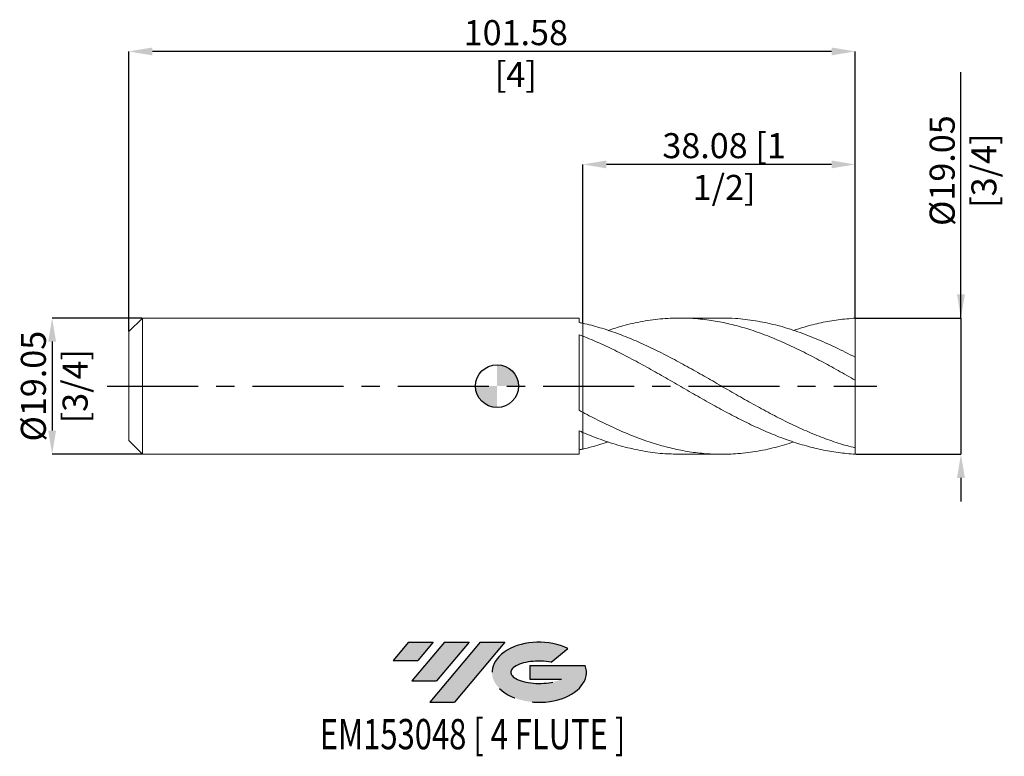
# Model space of a CAD drawing. Units: millimetres. Extents: x -67 to 71, y -52 to 51.
import ezdxf
from ezdxf.enums import TextEntityAlignment as Align

# ---------------------------------------------------------------- set-up
doc = ezdxf.new("R2010")
doc.units = ezdxf.units.MM
doc.header["$PDSIZE"] = -1
doc.linetypes.add('CENTERX2', pattern=[20.319999999999997, 12.7, -2.54, 2.54, -2.54])
for name, color, linetype in [('FORMAT', 2, 'Continuous'), ('중심선', 1, 'CENTERX2'), ('해칭선', 100, 'Continuous')]:
    doc.layers.add(name, color=color, linetype=linetype)
doc.layers.add('외형선', color=4, linetype='Continuous', lineweight=30)
doc.layers.add('치수문자_일반주서', color=7, linetype='Continuous', lineweight=15)
doc.styles.add('SLDTEXTSTYLE0', font='TXT', dxfattribs={"width": 0.75})
doc.dimstyles.new('SLDDIMSTYLE0', dxfattribs={"dimtxt": 3.5, "dimasz": 3.302, "dimexe": 0, "dimexo": 0.0625, "dimgap": 0.875, "dimtad": 1, "dimrnd": 1e-09, "dimzin": 12, "dimdsep": 46, "dimtxsty": 'SLDTEXTSTYLE0', "dimsah": 1, "dimcen": 0.09, "dimadec": 0, "dimazin": 3, "dimtfac": 1, "dimtmove": 0, "dimatfit": 0, "dimfxl": 1, "dimfrac": 2, "dimtolj": 1, "dimtzin": 12, "dimarcsym": 0})

# ---------------------------------------------------------------- blocks, each defined once
blk = doc.blocks.new('블럭10')
at = {"layer": '중심선'}
for p, q in [((2.268634060543552, 16.24717430164393), (0.1404042013395286, 13.71084872107135)), ((2.268634060543552, 16.24717430164393), (5.714909304380834, 16.24717430164393)), ((7.28139805157953, 16.24717430164393), (2.750260043222114, 10.84717430164391)), ((5.714909304380834, 16.24717430164393), (3.58671253028996, 13.71088815037384)), ((12.29416204261559, 16.24717430164393), (5.245725140726316, 7.84717430164391)), ((10.72767329541681, 16.24717430164393), (6.196535287059397, 10.84717430164391)), ((7.28139805157953, 16.24717430164393), (10.72767329541681, 16.24717430164393)), ((15.74043728645272, 16.24717430164393), (8.692000384563599, 7.84717430164391)), ((12.29416204261559, 16.24717430164393), (15.74043728645272, 16.24717430164393)), ((22.22332737316547, 13.45928029700563), (24.52862924686651, 15.39360700705356)), ((0.1404042013395286, 13.71084872107135), (3.58671253028996, 13.71088815037384)), ((19.22039502424796, 13.00717430171391), (19.22036997980202, 11.08717430171403)), ((19.22039502424796, 13.00717430171391), (26.96566020931264, 13.00717430171391)), ((19.22036997980202, 11.08717430171403), (23.66174974927406, 11.08717430171406)), ((2.750260043222114, 10.84717430164391), (6.196535287059397, 10.84717430164391)), ((5.245725140726316, 7.84717430164391), (8.692000384563599, 7.84717430164391))]:
    blk.add_line(p, q, dxfattribs=at)
for centre, major_axis, ratio, start_param, end_param in [((20.54032771741204, 12.0471743016438), (6.600054785286829, -1.261213355974178e-13), 0.636358354079598, 0.9219305317359503, 6.513795318482858), ((20.54032771746488, 12.04717430159265), (3.960054785062283, 1.540847449632565e-10), 0.3939339440162632, 1.131841032648279, 5.62031148352944)]:
    blk.add_ellipse(centre, major_axis=major_axis, ratio=ratio, start_param=start_param, end_param=end_param, dxfattribs=at)
at = {"layer": 'FORMAT', "color": 2, "style": 'SLDTEXTSTYLE0', "width": 0.75}
blk.add_attdef('AUTOATTR0', text='', height=4.233333333333333, dxfattribs=at).set_placement((3.448148490846466, -0.0412997538344756), align=Align.BOTTOM_LEFT)
blk = doc.blocks.new('_D')
at = {"layer": 'Defpoints', "color": 0}
for p in [(-49.59500002243261, 9.525775378210064), (-62.20957929870985, -9.524224621789996), (-49.59500002243261, -9.524224621789948)]:
    blk.add_point(p, dxfattribs=at)
at = {"layer": '치수문자_일반주서', "color": 0, "lineweight": -2}
for p, q in [((-49.65750002243261, 9.525775378210064), (-62.20957929870993, 9.52577537821002)), ((-62.20957929870991, 6.22377537821002), (-62.20957929870988, -6.222224621789993)), ((-49.65750002243261, -9.524224621789948), (-62.20957929870986, -9.524224621789992))]:
    blk.add_line(p, q, dxfattribs=at)
at = {"layer": '치수문자_일반주서', "color": 0}
for points in [[(-61.65924596537658, 6.223775378210021), (-62.75991263204325, 6.223775378210018), (-62.20957929870993, 9.52577537821002)], [(-62.75991263204321, -6.222224621789994), (-61.65924596537654, -6.222224621789991), (-62.20957929870986, -9.524224621789992)]]:
    blk.add_solid(points, dxfattribs=at)
at = {"layer": '치수문자_일반주서', "color": 0, "insert": (-66.5845792987099, 0.0007753782100488), "char_height": 3.5, "attachment_point": 2, "rotation": 90.00000000000018, "style": 'SLDTEXTSTYLE0'}
blk.add_mtext('\\A1;%%c19.05 [3/4]', dxfattribs=at)
blk = doc.blocks.new('_D_1')
at = {"layer": 'Defpoints', "color": 0}
for p in [(50.07687209623909, 9.525775378210065), (50.09999997756741, -9.524224621789935), (64.87583101971133, -9.52422462178988)]:
    blk.add_point(p, dxfattribs=at)
at = {"layer": '치수문자_일반주서', "color": 0, "lineweight": -2}
for p, q in [((64.87583101971127, 9.52577537821012), (64.87583101971114, 43.91102537821011)), ((64.87583101971126, 12.82777537821012), (64.87583101971124, 16.12977537821012)), ((50.13937209623909, 9.525775378210065), (64.87583101971127, 9.52577537821012)), ((64.87583101971127, 9.52577537821012), (64.87583101971134, -9.524224621789877)), ((50.16249997756741, -9.524224621789935), (64.87583101971134, -9.524224621789877)), ((64.87583101971136, -12.82622462178988), (64.87583101971137, -16.12822462178988))]:
    blk.add_line(p, q, dxfattribs=at)
at = {"layer": '치수문자_일반주서', "color": 0}
for points in [[(64.32549768637793, 12.82777537821012), (65.42616435304458, 12.82777537821012), (64.87583101971127, 9.52577537821012)], [(65.42616435304468, -12.82622462178987), (64.32549768637803, -12.82622462178988), (64.87583101971134, -9.524224621789877)]]:
    blk.add_solid(points, dxfattribs=at)
at = {"layer": '치수문자_일반주서', "color": 0, "insert": (60.5008310197112, 30.12977537821009), "char_height": 3.5, "attachment_point": 2, "rotation": 90.00000000000021, "style": 'SLDTEXTSTYLE0'}
blk.add_mtext('\\A1;%%c19.05 [3/4]', dxfattribs=at)
blk = doc.blocks.new('_D_2')
at = {"layer": 'Defpoints', "color": 0}
for p in [(11.99999997756738, 30.99702078263612), (11.99999997756738, 8.794593976809354), (50.07687209623909, 9.525775378210065)]:
    blk.add_point(p, dxfattribs=at)
at = {"layer": '치수문자_일반주서', "color": 0, "lineweight": -2}
for p, q in [((11.99999997756738, 8.857093976809354), (11.99999997756738, 30.99702078263612)), ((46.77487209623909, 30.99702078263612), (15.30199997756738, 30.99702078263612)), ((50.07687209623909, 9.588275378210065), (50.07687209623909, 30.99702078263612))]:
    blk.add_line(p, q, dxfattribs=at)
at = {"layer": '치수문자_일반주서', "color": 0}
for points in [[(15.30199997756738, 31.54735411596946), (15.30199997756738, 30.44668744930279), (11.99999997756738, 30.99702078263612)], [(46.77487209623909, 30.44668744930279), (46.77487209623909, 31.54735411596946), (50.07687209623909, 30.99702078263612)]]:
    blk.add_solid(points, dxfattribs=at)
at = {"layer": '치수문자_일반주서', "color": 0, "insert": (31.75384604938347, 35.37202078263613), "char_height": 3.5, "attachment_point": 2, "style": 'SLDTEXTSTYLE0'}
blk.add_mtext('\\A1;38.08 [1 1/2]', dxfattribs=at)
blk = doc.blocks.new('_D_3')
at = {"layer": 'Defpoints', "color": 0}
for p in [(-51.5000000224326, 46.79501037535147), (50.07687209623909, 9.525775378210065), (-51.5000000224326, 7.62077537821006)]:
    blk.add_point(p, dxfattribs=at)
at = {"layer": '치수문자_일반주서', "color": 0, "lineweight": -2}
for p, q in [((-51.5000000224326, 7.68327537821006), (-51.50000002243259, 46.79501037535147)), ((46.7748720962391, 46.79501037535147), (-48.19800002243259, 46.79501037535147)), ((50.07687209623909, 9.588275378210065), (50.0768720962391, 46.79501037535147))]:
    blk.add_line(p, q, dxfattribs=at)
at = {"layer": '치수문자_일반주서', "color": 0}
for points in [[(-48.19800002243259, 47.34534370868481), (-48.19800002243259, 46.24467704201814), (-51.50000002243259, 46.79501037535147)], [(46.7748720962391, 46.24467704201814), (46.7748720962391, 47.34534370868481), (50.0768720962391, 46.79501037535147)]]:
    blk.add_solid(points, dxfattribs=at)
at = {"layer": '치수문자_일반주서', "color": 0, "insert": (2.632413908740918, 51.17001037535147), "char_height": 3.5, "attachment_point": 2, "style": 'SLDTEXTSTYLE0'}
blk.add_mtext('\\A1;101.58 [4]', dxfattribs=at)
blk = doc.blocks.new('SW_DOWELSYMBOL_0')
at = {"linetype": 'Continuous', "lineweight": 0}
h = blk.add_hatch(color=0, dxfattribs=at)
edge = h.paths.add_edge_path(flags=0)
edge.add_arc((0, 0), 3.000000000000001, 0, 90)
edge.add_line((0, 3.000000000000001), (0, 0))
edge.add_line((0, 0), (3.000000000000003, 0))
h = blk.add_hatch(color=0, dxfattribs=at)
edge = h.paths.add_edge_path(flags=0)
edge.add_arc((0, 0), 3.000000000000001, 180, 270.0000000000007)
edge.add_line((0, -3.000000000000001), (0, 0))
edge.add_line((0, 0), (-3.000000000000001, 0))
at = {"layer": '해칭선', "color": 0}
blk.add_circle((0, 0), 3.000000000000001, dxfattribs=at)

msp = doc.modelspace()

# ---------------------------------------------------------------- hatches: boundary and pattern name
at = {"layer": '중심선'}
h = msp.add_hatch(color=256, dxfattribs=at)
edge = h.paths.add_edge_path(flags=0)
edge.add_ellipse((5.900054762907089, -39.99922462184121), major_axis=(3.960054785062282, 1.540882976769353e-10), ratio=0.3939339440162629, start_angle=39.998034231491715, end_angle=342.90460819391564, ccw=False)
edge.add_line((7.583054418607655, -38.58711862642826), (9.888356292308721, -36.65279191638033))
edge.add_ellipse((5.900054762854242, -39.99922462179008), major_axis=(6.600054785286829, -1.27897692436818e-13), ratio=0.6363583540795981, start_angle=39.99873849337412, end_angle=368.4976242363724)
edge.add_line((12.32538725475485, -39.03922462171997), (4.580122069690164, -39.03922462171994))
edge.add_line((4.580122069690164, -39.03922462171994), (4.58009702524423, -40.95922462171986))
edge.add_line((4.58009702524423, -40.95922462171986), (9.021476794716266, -40.95922462171983))
for points in [[(-8.925363650176958, -35.79922462178994), (-12.37163889401424, -35.79922462178994), (-14.49986875321827, -38.3355502023625), (-11.05356042426783, -38.33551077306003)], [(-3.912599659140978, -35.79922462178994), (-7.35887490297826, -35.79922462178994), (-11.89001291133568, -41.19922462178996), (-8.443737667498398, -41.19922462178996)], [(1.100164331894915, -35.79922462178994), (-2.346110911942227, -35.79922462178994), (-9.394547813831478, -44.19922462178996), (-5.948272569994193, -44.19922462178996)]]:
    msp.add_hatch(color=256, dxfattribs=at).paths.add_polyline_path(points, flags=0)

# ---------------------------------------------------------------- linework, layer by layer
at = {"color": 1, "linetype": 'Continuous', "lineweight": 15}
for p, q in [((31.40855045325658, 9.52577537821006), (25.60059890801801, 9.52577537821006)), ((50.09999997756739, 4.038985526419486), (50.07687209623909, 9.525775378210065)), ((46.55057822481776, 2.825179827934533), (46.48936815279063, 2.858270095875953)), ((50.09999997756739, 0.8168902298711523), (50.09999997756739, 4.038985526419486)), ((50.09999997756739, -8.625839473450926), (50.09999997756739, 0.8168902298711527)), ((25.60059890801791, -9.524224621789944), (31.40855045325655, -9.524224621789944)), ((50.09999997756741, -9.524224621789935), (50.09999997756739, -8.625839473450926))]:
    msp.add_line(p, q, dxfattribs=at)
for points, knots in [([(50.09999997756744, -8.625839473450924), (49.30963554190249, -8.431827236205132), (48.51133394162653, -8.207144751920977), (47.32057805246117, -7.829164998569445), (46.92596358032482, -7.69652248639852), (46.13271387648308, -7.41767699423306), (45.73478312896809, -7.271534913569942), (44.54173056302113, -6.814611192425683), (43.7521126997646, -6.486008061683035), (42.55969479160298, -5.95998111326868), (42.16159770525141, -5.779208450948997), (41.36726385750922, -5.408222213203862), (40.97234470964405, -5.218228247796716), (39.7834876009974, -4.634526185458415), (38.98494283047265, -4.226902497949085), (37.79678656111943, -3.597252275362661), (37.40152453919255, -3.38421074391053), (36.60692795678037, -2.95188924229321), (36.20881659249167, -2.73282503890345), (35.01670767465274, -2.069487372885034), (34.22687801603642, -1.619451805980164), (33.03374006446991, -0.9367259243844337), (32.63589840176041, -0.7081124038098825), (31.84305964995986, -0.2505980284870342), (31.44829162928589, -0.0217422195030249), (30.25705667745013, 0.6656214437543285), (29.46003177894249, 1.123685380165576), (27.87814447167274, 2.026557483356503), (27.07972757140147, 2.473924986718329), (25.88950346337167, 3.128405762226142), (25.49492482687238, 3.343649978783836), (24.70129922976781, 3.768776406958078), (24.30329712005711, 3.978461737657167), (23.11038299829386, 4.596407078865867), (22.3208765067805, 4.992849659846683), (21.12820257279808, 5.56088512666829), (20.73013751173776, 5.745636936471327), (19.93610161778697, 6.104524280092666), (19.54140767604498, 6.278483576497317), (18.35190216599795, 6.784383959852462), (17.55339323728355, 7.099938484679558), (15.97018910983358, 7.677896634732267), (15.17458467947998, 7.94167216191475), (13.98283767069255, 8.294432976895473), (13.58772377833439, 8.404716821887224), (12.79543267710205, 8.61073161130498), (12.39772339955489, 8.706489338173037), (11.99999997756741, 8.794593976809356)], [0, 0, 0, 0, 0.062500000000003, 0.062500000000003, 0.0937500000000041, 0.0937500000000041, 0.1250000000000051, 0.1250000000000051, 0.1875000000000065, 0.1875000000000065, 0.2187500000000071, 0.2187500000000071, 0.2500000000000078, 0.2500000000000078, 0.312500000000009, 0.312500000000009, 0.3437500000000093, 0.3437500000000093, 0.3750000000000096, 0.3750000000000096, 0.43750000000001, 0.43750000000001, 0.4687500000000099, 0.4687500000000099, 0.5000000000000097, 0.5000000000000097, 0.5625000000000085, 0.5625000000000085, 0.6250000000000073, 0.6250000000000073, 0.6562500000000068, 0.6562500000000068, 0.6875000000000061, 0.6875000000000061, 0.7500000000000049, 0.7500000000000049, 0.7812500000000047, 0.7812500000000047, 0.8125000000000046, 0.8125000000000046, 0.8750000000000032, 0.8750000000000032, 0.937500000000002, 0.937500000000002, 0.9687500000000011, 0.9687500000000011, 1, 1, 1, 1]), ([(50.09999997756741, 0.8168902298711517), (49.30300951285344, 1.273464934990172), (47.70960453899866, 2.186284395551751), (45.32043412305913, 3.505782768495161), (42.93170032692923, 4.75291391367224), (40.54208717199883, 5.900355807606699), (38.16561854174608, 6.917610086053901), (35.80420831123297, 7.787284368472366), (33.45808595247193, 8.494392601923195), (31.11166273273032, 9.0298756588331), (28.61514791426717, 9.405254996880759), (25.96925006561164, 9.568689552279896), (23.17486686161363, 9.469523607583366), (20.38083417030503, 9.091641155986512), (17.83915303859049, 8.537705079929202), (16.22881182937786, 8.01163052038555), (15.54970499901136, 7.789776403615576)], [0, 0, 0, 0, 0.0691963076927896, 0.1383426097696755, 0.2074769769063319, 0.2766375688071444, 0.3458500313950513, 0.4137873911602088, 0.4816869959932056, 0.5495948872659976, 0.617557030397995, 0.6984405303661403, 0.779313136533983, 0.8601770298000943, 0.9410344009321352, 1, 1, 1, 1]), ([(31.40855045325658, 9.511670402693074), (32.05101384406911, 9.504558208498272), (33.62447557676276, 9.487139682305122), (36.12952726811471, 9.177692425076392), (38.92306917061016, 8.596512726779576), (41.71684551320207, 7.762840293177034), (44.51088149731287, 6.706735357998915), (47.30527789528581, 5.466464363794553), (49.16838394601098, 4.514833260273751), (50.09999997756744, 4.038985526419487)], [0, 0, 0, 0, 0.1031351606369933, 0.2525890671409095, 0.402046981659757, 0.5515129764590813, 0.7009911146288743, 0.8504854454843596, 0.9999999999999999, 0.9999999999999999, 0.9999999999999999, 0.9999999999999999]), ([(50.0768720962391, 9.525775378210065), (49.30301043664213, 9.432524749957121), (47.70960730969711, 9.316120200674273), (45.32042305040504, 8.8864131721816), (43.24345412327726, 8.386461984107575), (41.9625451150475, 7.958598969326562), (41.47781498117638, 7.796684192319937)], [0, 0, 0, 0, 0.2772650026692439, 0.5543296361614415, 0.8313464471419343, 1, 1, 1, 1]), ([(50.09999997756742, -9.524224621789935), (49.30963554190245, -9.449987789403187), (48.51133394162657, -9.377618616101332), (47.32057805246119, -9.220799238346409), (46.9259635803248, -9.160592384001047), (46.13271387648308, -9.0241995956161), (45.73478312896808, -8.948028062631401), (44.54173056302108, -8.6964177568846), (43.75211269976458, -8.498301300891628), (42.55969479160298, -8.157298449902644), (42.16159770525135, -8.036374559922747), (41.36726385750919, -7.780969529904682), (40.97234470964408, -7.646649778451058), (39.78348760099739, -7.22370781648831), (38.98494283047265, -6.914870143725764), (37.7967865611194, -6.418522336247226), (37.40152453919258, -6.247481161383662), (36.60692795678035, -5.894258248108643), (36.20881659249167, -5.712245379062268), (35.01670767465275, -5.152132347411744), (34.22687801603645, -4.7603107557321), (33.03374006446992, -4.148464162089971), (32.63589840176037, -3.940704620570144), (31.84305964995983, -3.51920871619225), (31.44829162928587, -3.305522662774537), (30.25705667745011, -2.655168805856726), (29.46003177894249, -2.210310083560146), (27.87814447167271, -1.310632821035855), (27.07972757140141, -0.8532528289856698), (25.88950346337164, -0.1665167321713634), (25.49492482687242, 0.0623227858028979), (24.70129922976781, 0.5203576533698929), (24.30329712005709, 0.7493511200619395), (23.11038299829376, 1.433573960474855), (22.32087650678044, 1.885228269112284), (21.12820257279808, 2.552151323742262), (20.73013751173774, 2.7725264606329), (19.93610161778694, 3.20769678562984), (19.54140767604497, 3.422266682967413), (18.35190216599797, 4.057502614117466), (17.55339323728353, 4.469290912015696), (15.97018910983355, 5.256712178565813), (15.17458467947998, 5.634177388384161), (13.98283767069257, 6.168821234471167), (13.58772377833444, 6.341520466415024), (12.79543267710202, 6.675938731739702), (12.39772339955482, 6.837717973734456), (11.99999997756737, 6.993412870552891)], [0, 0, 0, 0, 0.0625000000000008, 0.0625000000000008, 0.0937500000000012, 0.0937500000000012, 0.1250000000000016, 0.1250000000000016, 0.1875000000000024, 0.1875000000000024, 0.2187500000000028, 0.2187500000000028, 0.2500000000000032, 0.2500000000000032, 0.3125000000000031, 0.3125000000000031, 0.3437500000000031, 0.3437500000000031, 0.3750000000000031, 0.3750000000000031, 0.4375000000000039, 0.4375000000000039, 0.4687500000000039, 0.4687500000000039, 0.5000000000000039, 0.5000000000000039, 0.5625000000000031, 0.5625000000000031, 0.6250000000000023, 0.6250000000000023, 0.656250000000002, 0.656250000000002, 0.6875000000000016, 0.6875000000000016, 0.7500000000000008, 0.7500000000000008, 0.7812500000000004, 0.7812500000000004, 0.8125000000000001, 0.8125000000000001, 0.8750000000000001, 0.8750000000000001, 0.9375000000000001, 0.9375000000000001, 0.96875, 0.96875, 1, 1, 1, 1]), ([(11.99999997756738, -3.659057876861802), (12.79614367739851, -4.076194382970546), (14.38886365051674, -4.910694040428209), (16.77884537381525, -6.038905580837861), (19.1695232670188, -7.045672312373538), (21.55907746656509, -7.90396702137352), (23.93360147562531, -8.592800205827224), (26.29442505371246, -9.101140703496055), (28.64229177675344, -9.422393203905614), (30.98977620369434, -9.55313794515424), (33.48498220830383, -9.488025185516495), (36.12953378224238, -9.177247127382508), (38.84341441047421, -8.622511573248925), (40.62621597738202, -8.06259253280547), (41.47781498117637, -7.795133435899823)], [0, 0, 0, 0, 0.0810338208601437, 0.162111670304509, 0.2432314055156974, 0.3242890275684676, 0.405318020713809, 0.4849163392977347, 0.5645835236998301, 0.6442240609363621, 0.7238103393025029, 0.8185721661078402, 0.9133365342105288, 1, 1, 1, 1]), ([(25.60059890801791, -9.50860837032978), (24.79198724389638, -9.495046655317049), (23.05201531257901, -9.465864534269722), (20.38083541967317, -9.091118326385537), (17.58707341671667, -8.461982068883687), (14.79349256466372, -7.596943650818718), (12.9311560311993, -6.843465624525855), (11.99999997756737, -6.466731552646768)], [0, 0, 0, 0, 0.1783556626766688, 0.3837860132602135, 0.5891997947146393, 0.794602591362411, 1, 1, 1, 1]), ([(11.9999999775674, -8.793043220389215), (12.79612978002698, -8.60546397797845), (13.9792794801826, -8.326697470647527), (15.16262202118013, -7.920949723823717), (15.54970499901123, -7.788225647195463)], [0, 0, 0, 0, 0.672890169650442, 1, 1, 1, 1])]:
    msp.add_open_spline(points, degree=3, knots=knots, dxfattribs=at)
at = {"layer": '외형선', "linetype": 'Continuous', "lineweight": 15}
for p, q in [((-49.5950000224326, 9.525775378210056), (-51.5000000224326, 7.62077537821006)), ((11.49987364299499, 9.525775378210058), (-49.5950000224326, 9.525775378210058)), ((-49.5950000224326, 0.0007753782100571), (-49.5950000224326, 9.52577537821006)), ((11.499873642995, 8.901337804693274), (11.49987364299499, 9.525775378210058)), ((11.99999997756737, 6.993412870552889), (11.99999997756738, 8.794593976809352)), ((-51.5000000224326, 0.0007753782100571), (-51.5000000224326, 7.620775378210054)), ((11.499873642995, -3.391217176657337), (11.49987364299499, 7.185999981278384)), ((-51.5000000224326, -7.619224621789927), (-51.5000000224326, 0.0007753782100571)), ((-49.5950000224326, -9.524224621789957), (-49.5950000224326, 0.0007753782100571)), ((11.99999997756737, -6.466731552646769), (11.99999997756738, -3.659057876861807)), ((11.49987364299499, -9.524224621789942), (11.49987364299499, -6.252077762833743)), ((-51.5000000224326, -7.619224621789946), (-49.5950000224326, -9.52422462178994)), ((-49.5950000224326, -9.524224621789942), (11.49987364299499, -9.524224621789942))]:
    msp.add_line(p, q, dxfattribs=at)
for points in [[(11.99999997756738, 8.794593976809356), (11.83325523493363, 8.831531668889047), (11.66650826475373, 8.867125566648411), (11.49987364299499, 8.9013521001486)], [(11.99999997756737, 6.99341287055289), (11.83325523493363, 7.058687642075388), (11.66650826475374, 7.122894017406097), (11.499873642995, 7.185988584695231)], [(11.99999997756738, -3.659057876861796), (11.83325523493363, -3.570304280465135), (11.66650826475373, -3.480990963883676), (11.49987364299499, -3.391179665254774)], [(11.99999997756737, -6.466731552646768), (11.83325523493363, -6.396156782564245), (11.66650826475374, -6.324593276198387), (11.499873642995, -6.252090858752856)], [(11.99999997756738, -8.793043220389217), (11.83325523493363, -8.82998091246891), (11.66650826475373, -8.865574810228273), (11.49987364299499, -8.89980134372846)]]:
    msp.add_open_spline(points, degree=3, dxfattribs=at)
for points, knots in [([(11.99999997756741, 6.993412870552881), (11.9999999775674, 6.764935258256707), (11.99999997756741, 6.511867821281701), (11.99999997756741, 6.00248918509325), (11.99999997756741, 5.694573972328337), (11.99999997756741, 4.941041579690115), (11.9999999775674, 4.494385443772027), (11.9999999775674, 3.45123312369663), (11.99999997756741, 2.853333007506513), (11.9999999775674, 1.554454405288458), (11.99999997756738, 0.8536169046294149), (11.99999997756738, -0.1746495752629189), (11.9999999775674, -0.5128907687510242), (11.99999997756741, -1.159324374304493), (11.99999997756743, -1.467378636430557), (11.99999997756741, -2.033911505060993), (11.99999997756738, -2.292279706853113), (11.9999999775674, -2.745572309051004), (11.9999999775674, -2.940457022539676), (11.9999999775674, -3.42121671857729), (11.99999997756741, -3.600260591548471), (11.99999997756738, -3.659057876861804)], [0, 0, 0, 0, 0.1250000000000001, 0.1250000000000001, 0.2500000000000001, 0.2500000000000001, 0.3750000000000001, 0.3750000000000001, 0.5, 0.5, 0.625, 0.625, 0.6875, 0.6875, 0.7500000000000001, 0.7500000000000001, 0.8125000000000001, 0.8125000000000001, 0.8750000000000001, 0.8750000000000001, 1, 1, 1, 1]), ([(11.99999997756737, -3.659057876861784), (11.99999997756737, -3.600260591548433), (11.99999997756737, -3.421216718577231), (11.99999997756737, -2.940457022539594), (11.99999997756738, -2.745572309050918), (11.99999997756738, -2.292279706853016), (11.99999997756737, -2.03391150506089), (11.99999997756737, -1.467378636430448), (11.99999997756735, -1.159324374304386), (11.99999997756736, -0.5128907687509184), (11.99999997756738, -0.1746495752628074), (11.99999997756738, 0.8536169046295182), (11.99999997756737, 1.554454405288549), (11.99999997756737, 2.853333007506584), (11.9999999775674, 3.451233123696695), (11.99999997756741, 4.494385443772071), (11.9999999775674, 4.941041579690145), (11.9999999775674, 5.694573972328357), (11.99999997756737, 6.002489185093264), (11.99999997756738, 6.511867821281708), (11.9999999775674, 6.764935258256715), (11.9999999775674, 6.993412870552886)], [0, 0, 0, 0, 0.1249999999999999, 0.1249999999999999, 0.1874999999999998, 0.1874999999999998, 0.2499999999999998, 0.2499999999999998, 0.3124999999999998, 0.3124999999999998, 0.3749999999999998, 0.3749999999999998, 0.4999999999999998, 0.4999999999999998, 0.6249999999999998, 0.6249999999999998, 0.7499999999999998, 0.7499999999999998, 0.8749999999999999, 0.8749999999999999, 1, 1, 1, 1]), ([(11.99999997756738, -8.793043220389213), (11.99999997756735, -8.58343893455599), (11.99999997756729, -8.161609130170419), (11.99999997756746, -7.448205565016332), (11.99999997756737, -6.8928725501546), (11.9999999775674, -6.582865560563761), (11.99999997756738, -6.538479139952952)], [0, 0, 0, 0, 0.2656223809607333, 0.5345665359641028, 0.93335980737625, 1, 1, 1, 1]), ([(11.99999997756744, -6.538489139952952), (11.99999997756744, -6.601462239873443), (11.99999997756746, -6.931447176012639), (11.99999997756744, -7.613995776357934), (11.9999999775673, -8.315351918509183), (11.99999997756737, -8.716197476135504), (11.99999997756738, -8.793043220389213)], [0, 0, 0, 0, 0.0940028728948766, 0.4925838500610631, 0.902723702566864, 0.9999999999999999, 0.9999999999999999, 0.9999999999999999, 0.9999999999999999])]:
    msp.add_open_spline(points, degree=3, knots=knots, dxfattribs=at)
at = {"layer": '중심선'}
msp.add_line((-54.5000000224326, 0.0007753782100571), (53.09999997756739, 0.000775378210066), dxfattribs=at)
at = {"layer": '해칭선'}
msp.add_circle((0, 0), 3.000000000000001, dxfattribs=at)

# ---------------------------------------------------------------- block references
at = {"color": 7, "linetype": 'Continuous'}
ref = msp.add_blockref('블럭10', (-14.64027295455781, -52.04639892343388), dxfattribs=at)
ref.add_attrib('AUTOATTR0', 'EM153048 [ 4 FLUTE ]', dxfattribs={"layer": 'FORMAT', "color": 2, "height": 4.233333333333333, "style": 'SLDTEXTSTYLE0', "width": 0.75}).set_placement((-24.78190896669444, -52.08769867726836), align=Align.BOTTOM_LEFT)
at = {"layer": '해칭선'}
msp.add_blockref('SW_DOWELSYMBOL_0', (0, 0), dxfattribs=at)

# ---------------------------------------------------------------- dimensions: what is measured, and where the dimension line sits
at = {"layer": '치수문자_일반주서'}
for base, p2, picture, middle in [((-51.50000002243259, 46.79501037535147), (-51.5000000224326, 7.62077537821006), '_D_3', (2.632413908740918, 46.79501037535147)), ((11.99999997756738, 30.99702078263612), (11.99999997756738, 8.794593976809354), '_D_2', (31.75384604938347, 30.99702078263612))]:
    dim = msp.add_linear_dim(base=base, p1=(50.07687209623909, 9.525775378210065), p2=p2, dimstyle='SLDDIMSTYLE0', dxfattribs=at)
    dim.commit()
    dim.dimension.update_dxf_attribs({"geometry": picture, "text_midpoint": middle, "dimtype": 160})
for base, p1, p2, picture, middle in [((64.87583101971134, -9.524224621789877), (50.07687209623909, 9.525775378210065), (50.09999997756741, -9.524224621789935), '_D_1', (64.8758310197112, 30.12977537821011)), ((-62.20957929870986, -9.524224621789992), (-49.59500002243261, 9.525775378210064), (-49.59500002243261, -9.524224621789948), '_D', (-62.2095792987099, 0.0007753782100633))]:
    dim = msp.add_linear_dim(base=base, p1=p1, p2=p2, angle=90.0000000000002, text='%%c<>', dimstyle='SLDDIMSTYLE0', dxfattribs=at)
    dim.commit()
    dim.dimension.update_dxf_attribs({"geometry": picture, "text_midpoint": middle, "dimtype": 160})

doc.saveas('drawing.dxf')
